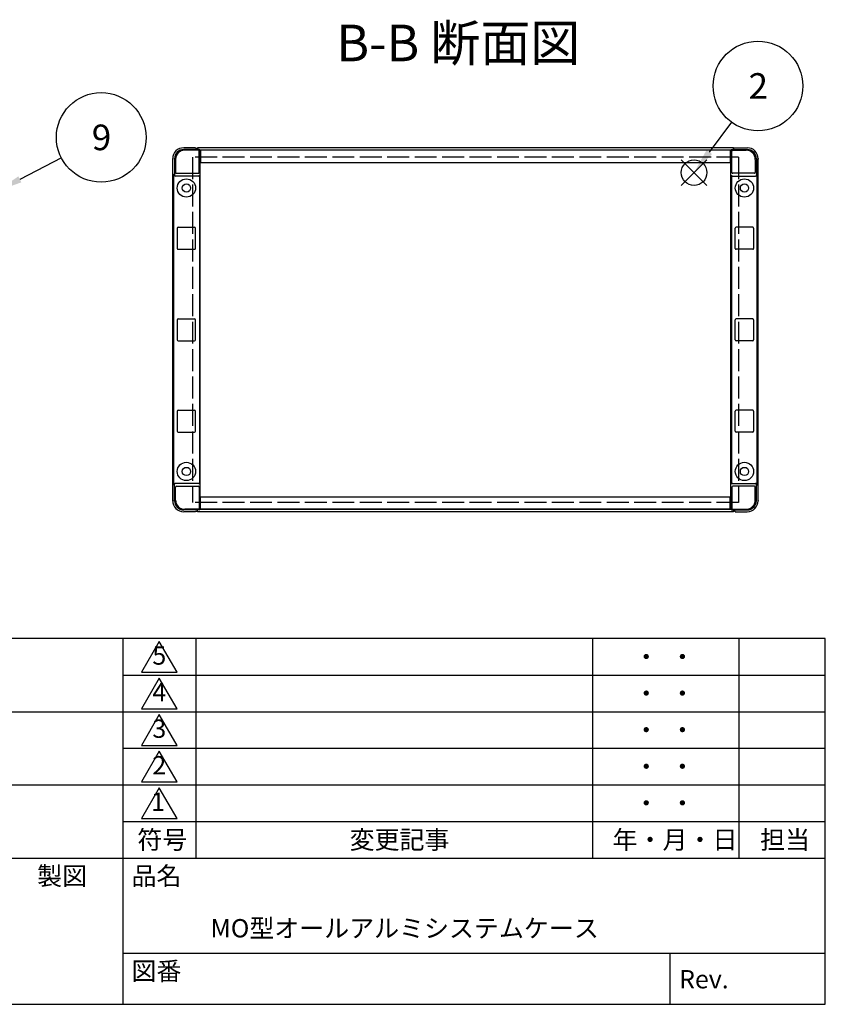
# Model space of a CAD drawing. Extents: x -62 to 1790, y -552 to 1130.
# Drawn here: x 1172 to 1612, y 0 to 538 of the extents above; entities that cross this region are included whole.
import ezdxf
from ezdxf.enums import TextEntityAlignment as Align

# ---------------------------------------------------------------- set-up
doc = ezdxf.new("R2010")
doc.units = 0
doc.header["$LTSCALE"] = 4
doc.linetypes.add('AM_ISO02W050X2', pattern=[3.75, 3, -0.75])
doc.linetypes.add('AM_ISO08W050', pattern=[18, 12, -1.5, 3, -1.5])
doc.layers.get('0').update_dxf_attribs({"linetype": 'CONTINUOUS'})
for name, color, linetype in [('AM_10', 7, 'AM_ISO08W050'), ('AM_12', 7, 'CONTINUOUS'), ('AM_5', 3, 'CONTINUOUS'), ('RAHM2', 1, 'CONTINUOUS'), ('上ｶﾊ__', 6, 'CONTINUOUS'), ('下ｶﾊ__', 1, 'CONTINUOUS'), ('ｺ_ﾅ_ﾌ_ﾛｯｸ', 8, 'CONTINUOUS'), ('ﾌﾛﾝﾄﾌﾚ_ﾑ', 3, 'CONTINUOUS'), ('ﾘﾔﾊ_ﾈﾙ0', 2, 'AM_ISO02W050X2'), ('ﾘﾔﾌｨ_ﾄ', 9, 'CONTINUOUS')]:
    doc.layers.add(name, color=color, linetype=linetype)
doc.styles.add('ACISOTS', font='isocp.shx', dxfattribs={"height": 1, "bigfont": 'extfont.shx'})
doc.styles.get("Standard").update_dxf_attribs({"font": 'ISOCP.SHX', "bigfont": 'bigfont.shx'})

# ---------------------------------------------------------------- blocks, each defined once
blk = doc.blocks.new('*U81')
at = {"layer": 'RAHM2'}
blk.add_text('製図', height=2.5, dxfattribs=at).set_placement((-107.69, 16.3))
blk = doc.blocks.new('*U82')
at = {"layer": 'RAHM2'}
blk.add_text('Rev.', height=2.5, dxfattribs=at).set_placement((-19.98, 2.18))
blk = doc.blocks.new('*U83')
at = {"layer": 'RAHM2'}
blk.add_text('図番', height=2.5, dxfattribs=at).set_placement((-94.8, 3.3))
blk = doc.blocks.new('*U84')
at = {"layer": 'RAHM2'}
blk.add_text('符号', height=2.5, dxfattribs=at).set_placement((-94, 21.25))
blk = doc.blocks.new('*U85')
at = {"layer": 'RAHM2'}
blk.add_text('品名', height=2.5, dxfattribs=at).set_placement((-94.8, 16.3))
blk = doc.blocks.new('*U86')
at = {"layer": 'RAHM2'}
blk.add_text('変更記事', height=2.5, dxfattribs=at).set_placement((-65, 21.25))
blk = doc.blocks.new('*U87')
at = {"layer": 'RAHM2'}
blk.add_text('・  ・   ', height=2.5, dxfattribs=at).set_placement((-26.17, 31.25))
blk = doc.blocks.new('*U88')
at = {"layer": 'RAHM2'}
blk.add_text('年・月・日', height=2.5, dxfattribs=at).set_placement((-29.06, 21.25))
blk = doc.blocks.new('*U89')
at = {"layer": 'RAHM2'}
blk.add_text('担当', height=2.5, dxfattribs=at).set_placement((-8.91, 21.25))
blk = doc.blocks.new('*U90')
at = {"layer": 'RAHM2'}
blk.add_text('・  ・   ', height=2.5, dxfattribs=at).set_placement((-26.17, 41.25))
blk = doc.blocks.new('*U91')
at = {"layer": 'RAHM2'}
blk.add_text('・  ・   ', height=2.5, dxfattribs=at).set_placement((-26.17, 36.25))
blk = doc.blocks.new('*U92')
at = {"layer": 'RAHM2'}
blk.add_text('・  ・   ', height=2.5, dxfattribs=at).set_placement((-26.17, 46.25))
blk = doc.blocks.new('*U93')
at = {"layer": 'RAHM2'}
blk.add_text('・  ・   ', height=2.5, dxfattribs=at).set_placement((-26.17, 26.25))
blk = doc.blocks.new('TK-TITLE')
for p, q in [((0, 50), (-193, 50)), ((-96, 50), (-96, 0)), ((0, 0), (0, 50)), ((-167, 40), (-96, 40)), ((-167, 30), (-96, 30)), ((-167, 20), (-96, 20)), ((-96, 20), (0, 20)), ((-96, 7), (0, 7)), ((-21.18, 0), (-21.18, 7)), ((-193, 0), (0, 0))]:
    blk.add_line(p, q)
at = {"layer": 'RAHM2'}
for p, q in [((-86, 50), (-86, 20)), ((-31.82, 50), (-31.82, 20)), ((-11.82, 50), (-11.82, 20)), ((-91, 49.6), (-93.42, 45.4)), ((-88.58, 45.4), (-91, 49.6)), ((-96, 45), (0, 45)), ((-93.42, 45.4), (-88.58, 45.4)), ((-91, 44.6), (-93.42, 40.4)), ((-88.58, 40.4), (-91, 44.6)), ((-93.42, 40.4), (-88.58, 40.4)), ((-96, 40), (0, 40)), ((-91, 39.6), (-93.42, 35.4)), ((-88.58, 35.4), (-91, 39.6)), ((-96, 35), (0, 35)), ((-93.42, 35.4), (-88.58, 35.4)), ((-91, 34.6), (-93.42, 30.4)), ((-88.58, 30.4), (-91, 34.6)), ((-96, 30), (0, 30)), ((-93.42, 30.4), (-88.58, 30.4)), ((-91, 29.6), (-93.42, 25.4)), ((-88.58, 25.4), (-91, 29.6)), ((-96, 25), (0, 25)), ((-93.42, 25.4), (-88.58, 25.4))]:
    blk.add_line(p, q, dxfattribs=at)
at = {"layer": 'ﾌﾛﾝﾄﾌﾚ_ﾑ'}
for name in ['*U92', '*U90', '*U91', '*U87', '*U93', '*U84', '*U86', '*U88', '*U89', '*U81', '*U85', '*U83', '*U82']:
    blk.add_blockref(name, (0, 0), dxfattribs=at)
for tag, p, height in [('GEN-TITLE-MAT1', (-148.96, 43.3), 3), ('GEN-TITLE-MAT2', (-148.96, 33.3), 3), ('GEN-TITLE-DES1', (-84.14, 12.83), 3.5), ('GEN-TITLE-DES2', (-84, 9.15), 2.5), ('GEN-TITLE-NR1', (-84, 2), 3), ('GEN-TITLE-NR2', (-8, 1.71), 2.5)]:
    blk.add_attdef(tag, p, '', height=height)
for tag, p in [('GEN-TITLE-SCA', (-177.82, 28.3)), ('GEN-TITLE-QTY', (-175.61, 15.8))]:
    blk.add_attdef(tag, text='', height=3).set_placement(p, align=Align.BOTTOM_RIGHT)
blk.add_attdef('GEN-TITLE-DAT', text='', height=3).set_placement((-180.22, 3.59), align=Align.BOTTOM_CENTER)
at = {"layer": 'RAHM2'}
for s, p in [('5', (-91, 45.65)), ('4', (-91, 40.65)), ('3', (-91, 35.65)), ('2', (-91, 30.65)), ('1', (-91.19, 25.65))]:
    blk.add_text(s, height=2.5, dxfattribs=at).set_placement(p, align=Align.BOTTOM_CENTER)
blk = doc.blocks.new('*S18')
at = {"layer": 'AM_12', "color": 4}
for p, q in [((1533.28, 447.8, -374.38), (1547.28, 461.8, -374.38)), ((1533.28, 461.8, -374.38), (1547.28, 447.8, -374.38))]:
    blk.add_line(p, q, dxfattribs=at)
blk.add_circle((1540.28, 454.8, -374.38), 7, dxfattribs=at)
blk = doc.blocks.new('*U101')
at = {"layer": 'AM_5', "color": 7, "style": 'ACISOTS'}
blk.add_text('2', height=14, dxfattribs=at).set_placement((1570.06, 495.17, -374.38))
blk = doc.blocks.new('*S30')
at = {"layer": 'AM_5'}
blk.add_line((1560.66, 482.45, -374.38), (1548.59, 466.07, -374.38), dxfattribs=at)
at = {"layer": 'AM_5', "color": 3}
blk.add_circle((1575.2, 502.17, -374.38), 24.5, dxfattribs=at)
at = {"layer": 'AM_5'}
blk.add_trace([(1547.1, 467.17, -374.38), (1550.07, 464.98, -374.38), (1540.28, 454.8, -374.38)], dxfattribs=at)
at = {"layer": 'ﾌﾛﾝﾄﾌﾚ_ﾑ'}
blk.add_blockref('*U101', (0, 0), dxfattribs=at)
blk = doc.blocks.new('*U108')
at = {"layer": 'AM_5', "color": 7, "style": 'ACISOTS'}
blk.add_text('9', height=14, dxfattribs=at).set_placement((1211.11, 467.06, -374.38))
blk = doc.blocks.new('*S40')
at = {"layer": 'AM_5'}
blk.add_line((1194.47, 462.83, -374.38), (1171.77, 451.12, -374.38), dxfattribs=at)
at = {"layer": 'AM_5', "color": 3}
blk.add_circle((1216.24, 474.06, -374.38), 24.5, dxfattribs=at)
at = {"layer": 'AM_5'}
blk.add_trace([(1170.93, 452.76, -374.38), (1172.61, 449.49, -374.38), (1159.33, 444.71, -374.38)], dxfattribs=at)
at = {"layer": 'ﾌﾛﾝﾄﾌﾚ_ﾑ'}
blk.add_blockref('*U108', (0, 0), dxfattribs=at)
blk = doc.blocks.new('*U183')
at = {"layer": 'AM_10', "color": 8, "style": 'ACISOTS'}
blk.add_text('B-B 断面図', height=20, dxfattribs=at).set_placement((1344.76, 515.7, -374.38))
blk = doc.blocks.new('*S44')
at = {"layer": 'ﾌﾛﾝﾄﾌﾚ_ﾑ'}
blk.add_blockref('*U183', (0, 0), dxfattribs=at)
blk = doc.blocks.new('*U186')
at = {"layer": 'AM_10', "color": 8, "style": 'ACISOTS'}
blk.add_text('B-B 断面図', height=20, dxfattribs=at).set_placement((1344.76, 515.7, -374.38))
blk = doc.blocks.new('*S45')
at = {"layer": 'ﾌﾛﾝﾄﾌﾚ_ﾑ'}
blk.add_blockref('*U186', (0, 0), dxfattribs=at)

msp = doc.modelspace()

# ---------------------------------------------------------------- linework, layer by layer
at = {"layer": '上ｶﾊ__'}
for p, q in [((1560.066, 467.009), (1270.3, 467.009)), ((1270.316, 466.009), (1270.566, 466.009)), ((1270.566, 467.009), (1270.566, 460.259)), ((1560.066, 467.009), (1560.066, 460.259)), ((1560.316, 466.009), (1560.066, 466.009)), ((1270.566, 460.259), (1560.066, 460.259))]:
    msp.add_line(p, q, dxfattribs=at)
at = {"layer": '下ｶﾊ__'}
for p, q in [((1270.566, 270.759), (1270.566, 277.509)), ((1270.566, 277.509), (1560.066, 277.509)), ((1560.066, 270.759), (1560.066, 277.509)), ((1560.066, 270.759), (1270.3, 270.759)), ((1270.316, 271.759), (1270.566, 271.759)), ((1560.316, 271.759), (1560.066, 271.759))]:
    msp.add_line(p, q, dxfattribs=at)
at = {"layer": 'ｺ_ﾅ_ﾌ_ﾛｯｸ'}
for p, q in [((1267.816, 468.384), (1261.316, 468.384)), ((1267.816, 468.084), (1267.816, 468.384)), ((1267.816, 468.084), (1268.816, 468.084)), ((1268.816, 467.384), (1268.816, 468.084)), ((1561.816, 467.384), (1561.816, 468.084)), ((1562.816, 468.084), (1561.816, 468.084)), ((1562.816, 468.084), (1562.816, 468.384)), ((1562.816, 468.384), (1569.316, 468.384)), ((1255.316, 275.384), (1255.316, 462.384)), ((1575.316, 275.384), (1575.316, 462.384)), ((1267.816, 269.384), (1261.316, 269.384)), ((1267.816, 269.384), (1267.816, 269.684)), ((1267.816, 269.684), (1268.816, 269.684)), ((1268.816, 269.684), (1268.816, 270.384)), ((1561.816, 269.684), (1561.816, 270.384)), ((1562.816, 269.684), (1561.816, 269.684)), ((1562.816, 269.384), (1562.816, 269.684)), ((1562.816, 269.384), (1569.316, 269.384))]:
    msp.add_line(p, q, dxfattribs=at)
for centre, start, end in [((1261.316, 462.384), 90, 180), ((1569.316, 462.384), 0, 90), ((1261.316, 275.384), 180, 270), ((1569.316, 275.384), 270, 0)]:
    msp.add_arc(centre, 6, start, end, dxfattribs=at)
at = {"layer": 'ｺ_ﾅ_ﾌ_ﾛｯｸ', "color": 0, "linetype": 'BYBLOCK'}
for p in [(1255.316, 462.384), (1575.316, 462.384), (1255.316, 275.384), (1575.316, 275.384)]:
    msp.add_point(p, dxfattribs=at)
at = {"layer": 'ﾌﾛﾝﾄﾌﾚ_ﾑ'}
for p, q in [((1268.816, 468.384), (1268.816, 467.384)), ((1561.816, 468.384), (1268.816, 468.384)), ((1561.816, 467.134), (1268.816, 467.134)), ((1561.816, 468.384), (1561.816, 467.384)), ((1561.816, 270.634), (1268.816, 270.634)), ((1268.816, 269.384), (1268.816, 270.384)), ((1561.816, 269.384), (1268.816, 269.384)), ((1335.316, 269.384), (1295.201, 269.384)), ((1335.316, 270.634), (1295.851, 270.634)), ((1561.816, 269.384), (1561.816, 270.384))]:
    msp.add_line(p, q, dxfattribs=at)
at = {"layer": 'ﾘﾔﾊ_ﾈﾙ0'}
for p, q in [((1564.566, 463.284), (1266.066, 463.284)), ((1266.066, 463.284), (1266.066, 274.484)), ((1564.566, 463.284), (1564.566, 274.484)), ((1564.566, 274.484), (1266.066, 274.484))]:
    msp.add_line(p, q, dxfattribs=at)
at = {"layer": 'ﾘﾔﾌｨ_ﾄ'}
for p, q in [((1269.816, 467.384), (1261.316, 467.384)), ((1269.244, 467.062), (1261.888, 467.062)), ((1269.744, 454.944), (1269.744, 466.562)), ((1270.316, 466.884), (1270.316, 466.884)), ((1270.316, 270.884), (1270.316, 466.884)), ((1560.316, 466.884), (1560.316, 466.884)), ((1560.316, 270.884), (1560.316, 466.884)), ((1560.816, 467.384), (1569.316, 467.384)), ((1560.888, 454.944), (1560.888, 466.562)), ((1561.388, 467.062), (1568.744, 467.062)), ((1256.316, 462.384), (1256.316, 453.384)), ((1256.888, 462.062), (1256.888, 454.944)), ((1573.744, 462.062), (1573.744, 454.944)), ((1574.316, 462.384), (1574.316, 453.384)), ((1255.316, 284.884), (1255.316, 452.884)), ((1255.849, 284.775), (1255.849, 452.992)), ((1256.316, 453.884), (1256.316, 453.884)), ((1269.419, 452.884), (1256.816, 452.884)), ((1257.388, 454.444), (1269.244, 454.444)), ((1269.919, 453.384), (1269.919, 284.384)), ((1560.714, 453.384), (1560.714, 284.384)), ((1561.214, 452.884), (1573.816, 452.884)), ((1573.244, 454.444), (1561.388, 454.444)), ((1574.316, 453.884), (1574.316, 453.884)), ((1574.783, 284.775), (1574.783, 452.992)), ((1575.316, 284.884), (1575.316, 452.884)), ((1257.816, 424.384), (1257.816, 413.384)), ((1258.316, 424.884), (1267.316, 424.884)), ((1267.816, 413.384), (1267.816, 424.384)), ((1562.816, 413.384), (1562.816, 424.384)), ((1572.316, 424.884), (1563.316, 424.884)), ((1572.816, 424.384), (1572.816, 413.384)), ((1258.316, 412.884), (1267.316, 412.884)), ((1572.316, 412.884), (1563.316, 412.884)), ((1257.816, 374.384), (1257.816, 363.384)), ((1258.316, 374.884), (1267.316, 374.884)), ((1267.816, 363.384), (1267.816, 374.384)), ((1562.816, 363.384), (1562.816, 374.384)), ((1572.316, 374.884), (1563.316, 374.884)), ((1572.816, 374.384), (1572.816, 363.384)), ((1258.316, 362.884), (1267.316, 362.884)), ((1572.316, 362.884), (1563.316, 362.884)), ((1257.816, 324.384), (1257.816, 313.384)), ((1258.316, 324.884), (1267.316, 324.884)), ((1267.816, 313.384), (1267.816, 324.384)), ((1562.816, 313.384), (1562.816, 324.384)), ((1572.316, 324.884), (1563.316, 324.884)), ((1572.816, 324.384), (1572.816, 313.384)), ((1258.316, 312.884), (1267.316, 312.884)), ((1572.316, 312.884), (1563.316, 312.884)), ((1256.316, 275.384), (1256.316, 284.384)), ((1256.316, 283.884), (1256.316, 283.884)), ((1269.419, 284.884), (1256.816, 284.884)), ((1256.888, 275.706), (1256.888, 282.824)), ((1257.388, 283.324), (1269.244, 283.324)), ((1269.744, 282.824), (1269.744, 271.206)), ((1560.888, 282.824), (1560.888, 271.206)), ((1561.214, 284.884), (1573.816, 284.884)), ((1573.244, 283.324), (1561.388, 283.324)), ((1573.744, 275.706), (1573.744, 282.824)), ((1574.316, 275.384), (1574.316, 284.384)), ((1574.316, 283.884), (1574.316, 283.884)), ((1269.816, 270.384), (1261.316, 270.384)), ((1269.244, 270.706), (1261.888, 270.706)), ((1270.316, 270.884), (1270.316, 270.884)), ((1560.316, 270.884), (1560.316, 270.884)), ((1560.816, 270.384), (1569.316, 270.384)), ((1561.388, 270.706), (1568.744, 270.706))]:
    msp.add_line(p, q, dxfattribs=at)
for centre, radius in [((1262.816, 446.384), 5), ((1262.816, 446.384), 2.25), ((1567.816, 446.384), 5), ((1567.816, 446.384), 2.25), ((1262.816, 291.384), 5), ((1567.816, 291.384), 5), ((1262.816, 291.384), 2.25), ((1567.816, 291.384), 2.25)]:
    msp.add_circle(centre, radius, dxfattribs=at)
for centre, radius, start, end in [((1261.316, 462.384), 5, 90, 180), ((1261.888, 462.062), 5, 90, 180), ((1269.244, 466.562), 0.5, 0, 90), ((1269.816, 466.884), 0.5, 0, 90), ((1560.816, 466.884), 0.5, 90, 180), ((1561.388, 466.562), 0.5, 90, 180), ((1568.744, 462.062), 5, 0, 90), ((1569.316, 462.384), 5, 0, 90), ((1256.316, 452.884), 1, 90, 180), ((1256.849, 452.992), 1, 122.20406, 180), ((1256.816, 453.384), 0.5, 180, 270), ((1257.388, 454.944), 0.5, 180, 270), ((1269.244, 454.944), 0.5, 270, 0), ((1269.419, 453.384), 0.5, 270, 0), ((1561.214, 453.384), 0.5, 180, 270), ((1561.388, 454.944), 0.5, 180, 270), ((1573.244, 454.944), 0.5, 270, 0), ((1573.816, 453.384), 0.5, 270, 0), ((1574.316, 452.884), 1, 0, 90), ((1573.783, 452.992), 1, 0, 57.79594), ((1258.316, 424.384), 0.5, 90, 180), ((1267.316, 424.384), 0.5, 360, 90), ((1563.316, 424.384), 0.5, 90, 180), ((1572.316, 424.384), 0.5, 0, 90), ((1258.316, 413.384), 0.5, 180, 270), ((1267.316, 413.384), 0.5, 270, 360), ((1563.316, 413.384), 0.5, 180, 270), ((1572.316, 413.384), 0.5, 270, 0), ((1258.316, 374.384), 0.5, 90, 180), ((1267.316, 374.384), 0.5, 0, 90), ((1563.316, 374.384), 0.5, 90, 180), ((1572.316, 374.384), 0.5, 0, 90), ((1258.316, 363.384), 0.5, 180, 270), ((1267.316, 363.384), 0.5, 270, 360), ((1563.316, 363.384), 0.5, 180, 270), ((1572.316, 363.384), 0.5, 270, 0), ((1258.316, 324.384), 0.5, 90, 180), ((1267.316, 324.384), 0.5, 360, 90), ((1563.316, 324.384), 0.5, 90, 180), ((1572.316, 324.384), 0.5, 0, 90), ((1258.316, 313.384), 0.5, 180, 270), ((1267.316, 313.384), 0.5, 270, 360), ((1563.316, 313.384), 0.5, 180, 270), ((1572.316, 313.384), 0.5, 270, 0), ((1256.316, 284.884), 1, 180, 270), ((1256.849, 284.775), 1, 180, 237.79594), ((1256.816, 284.384), 0.5, 90, 180), ((1257.388, 282.824), 0.5, 90, 180), ((1269.244, 282.824), 0.5, 360, 90), ((1269.419, 284.384), 0.5, 360, 90), ((1561.214, 284.384), 0.5, 90, 180), ((1561.388, 282.824), 0.5, 90, 180), ((1573.244, 282.824), 0.5, 0, 90), ((1573.816, 284.384), 0.5, 0, 90), ((1574.316, 284.884), 1, 270, 0), ((1573.783, 284.775), 1, 302.20406, 0), ((1261.316, 275.384), 5, 180, 270), ((1261.888, 275.706), 5, 180, 270), ((1568.744, 275.706), 5, 270, 0), ((1569.316, 275.384), 5, 270, 0), ((1269.244, 271.206), 0.5, 270, 360), ((1269.816, 270.884), 0.5, 270, 360), ((1560.816, 270.884), 0.5, 180, 270), ((1561.388, 271.206), 0.5, 180, 270)]:
    msp.add_arc(centre, radius, start, end, dxfattribs=at)

# ---------------------------------------------------------------- block references
ref = msp.add_blockref('TK-TITLE', (1612, 0), dxfattribs=dict(xscale=4, yscale=4, zscale=4))
ref.add_attrib('GEN-TITLE-DES2', 'MO型オールアルミシステムケース', (1276, 36.6), dxfattribs={"height": 10})
at = {"layer": 'AM_10', "color": 8}
for name in ['*S44', '*S45']:
    msp.add_blockref(name, (0, 0), dxfattribs=at)
at = {"layer": 'AM_12'}
msp.add_blockref('*S18', (0, 0), dxfattribs=at)
at = {"layer": 'AM_5'}
for name in ['*S30', '*S40']:
    msp.add_blockref(name, (0, 0), dxfattribs=at)

doc.saveas('drawing.dxf')
